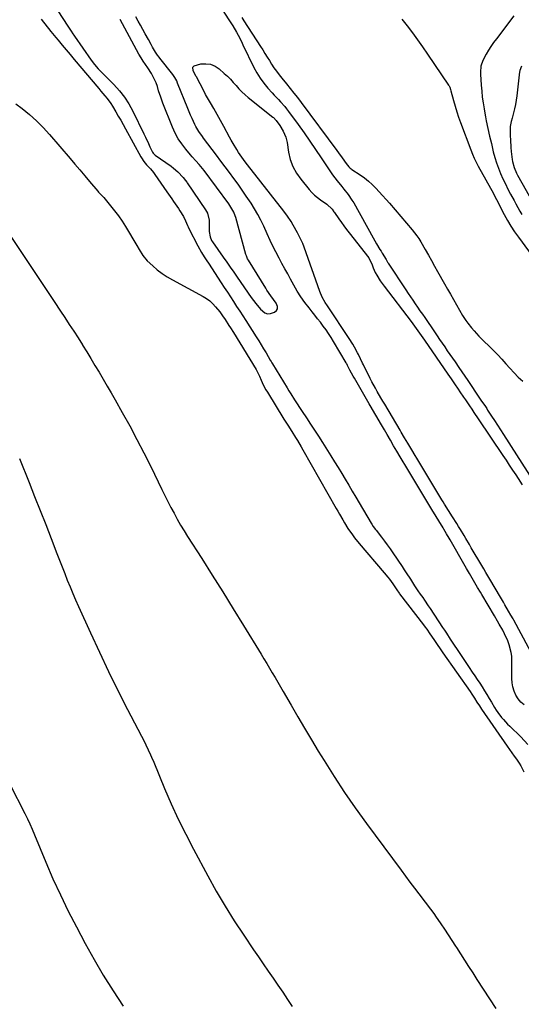
# Model space of a CAD drawing. Units: inches. Extents: x 1883932 to 1889128, y 379148 to 384385.
# Drawn here: x 1888046 to 1888355, y 381255 to 381863 of the extents above; entities that cross this region are included whole.
import ezdxf

# ---------------------------------------------------------------- set-up
doc = ezdxf.new("R2010")
doc.units = ezdxf.units.IN
doc.header["$MEASUREMENT"] = 0
for name, color, linetype in [('1', 7, 'Continuous'), ('7', 7, 'Continuous'), ('8', 7, 'Continuous')]:
    doc.layers.add(name, color=color, linetype=linetype)

msp = doc.modelspace()

# ---------------------------------------------------------------- linework, layer by layer
at = {"layer": '1', "color": 18}
msp.add_polyline3d([(1888063.32, 381877.94, 1660), (1888075.25, 381859.36, 1660), (1888077.34, 381856.2, 1660), (1888078.41, 381854.64, 1660), (1888078.95, 381853.86, 1660), (1888079.49, 381853.08, 1660), (1888089.7, 381838.41, 1660), (1888091.8, 381835.62, 1660), (1888094.11, 381833, 1660), (1888095.45, 381831.6, 1660), (1888098.72, 381828.26, 1660), (1888103.76, 381823.24, 1660), (1888107.17, 381819.48, 1660), (1888110.3, 381815.52, 1660), (1888113.02, 381811.26, 1660), (1888115.46, 381806.8, 1660), (1888122.25, 381792.75, 1660), (1888123.2, 381790.78, 1660), (1888125.1, 381786.84, 1660), (1888126.05, 381784.87, 1660), (1888127.67, 381781.49, 1660), (1888127.98, 381780.95, 1660), (1888128.83, 381780.04, 1660), (1888129.32, 381779.65, 1660), (1888139.07, 381772.75, 1660), (1888140.52, 381771.66, 1660), (1888143.26, 381769.28, 1660), (1888146.62, 381765.75, 1660), (1888148.09, 381763.93, 1660), (1888148.77, 381762.98, 1660), (1888149.1, 381762.5, 1660), (1888160.39, 381745.84, 1660), (1888161.48, 381743.83, 1660), (1888162.64, 381739.53, 1660), (1888162.56, 381734.88, 1660), (1888162.56, 381732.55, 1660), (1888163.22, 381729.12, 1660), (1888164.14, 381727.01, 1660), (1888164.75, 381726.02, 1660), (1888171.29, 381716.63, 1660), (1888173.43, 381713.55, 1660), (1888175.58, 381710.48, 1660), (1888177.73, 381707.4, 1660), (1888179.87, 381704.32, 1660), (1888188.59, 381691.73, 1660), (1888189.93, 381689.87, 1660), (1888191.32, 381688.06, 1660), (1888194.3, 381684.57, 1660), (1888196.89, 381682.34, 1660), (1888198.58, 381681.68, 1660), (1888200.39, 381681.74, 1660), (1888203.03, 381682.67, 1660), (1888204.08, 381683.67, 1660), (1888204.71, 381684.78, 1660), (1888204.71, 381686.06, 1660), (1888203.87, 381688.12, 1660), (1888202.32, 381690.48, 1660), (1888200.68, 381692.78, 1660), (1888198.28, 381696.26, 1660), (1888197.52, 381697.45, 1660), (1888186.82, 381714.84, 1660), (1888186.35, 381715.67, 1660), (1888185.61, 381717.41, 1660), (1888185.32, 381718.32, 1660), (1888179.05, 381741.03, 1660), (1888178.7, 381742.17, 1660), (1888177.81, 381744.39, 1660), (1888176.06, 381747.53, 1660), (1888174.7, 381749.51, 1660), (1888159.41, 381770.13, 1660), (1888158.44, 381771.39, 1660), (1888156.42, 381773.83, 1660), (1888154.3, 381776.2, 1660), (1888152.2, 381778.58, 1660), (1888151.17, 381779.78, 1660), (1888148.1, 381783.42, 1660), (1888145.7, 381786.55, 1660), (1888143.52, 381789.81, 1660), (1888141.66, 381793.27, 1660), (1888140.03, 381796.85, 1660), (1888134.07, 381811.77, 1660), (1888132.66, 381815.53, 1660), (1888131.42, 381819.34, 1660), (1888130.6, 381821.99, 1660), (1888129.78, 381824.34, 1660), (1888127.71, 381828.85, 1660), (1888126.94, 381830.14, 1660), (1888124.68, 381833.58, 1660), (1888121.88, 381837.61, 1660), (1888121.17, 381838.66, 1660), (1888119.58, 381841.4, 1660), (1888119.27, 381841.96, 1660), (1888107.69, 381863.52, 1660)], dxfattribs=at)
at = {"layer": '7', "color": 18}
for points in [[(1888166.82, 381875.4, 1662), (1888174.81, 381863.28, 1662), (1888177.18, 381859.53, 1662), (1888179.39, 381855.68, 1662), (1888180.45, 381853.73, 1662), (1888182.48, 381849.79, 1662), (1888183.47, 381847.8, 1662), (1888190.22, 381833.85, 1662), (1888192.06, 381830.45, 1662), (1888194.08, 381827.16, 1662), (1888196.38, 381824.07, 1662), (1888198.86, 381821.09, 1662), (1888201.52, 381818.17, 1662), (1888202.81, 381816.75, 1662), (1888205.41, 381813.95, 1662), (1888206.72, 381812.56, 1662), (1888209.25, 381809.71, 1662), (1888210.44, 381808.22, 1662), (1888211.6, 381806.7, 1662), (1888217.51, 381798.61, 1662), (1888221.17, 381793.5, 1662), (1888224.79, 381788.37, 1662), (1888228.33, 381783.18, 1662), (1888231.82, 381777.95, 1662), (1888236.19, 381771.29, 1662), (1888237.48, 381769.38, 1662), (1888238.79, 381767.5, 1662), (1888241.55, 381763.81, 1662), (1888244.42, 381760.21, 1662), (1888245.75, 381758.6, 1662), (1888248.39, 381755.37, 1662), (1888250.76, 381751.94, 1662), (1888251.82, 381750.15, 1662), (1888263.8, 381728.5, 1662), (1888265.86, 381724.93, 1662), (1888268.01, 381721.42, 1662), (1888268.72, 381720.24, 1662), (1888269.44, 381719.07, 1662), (1888271.85, 381715.12, 1662), (1888272.31, 381714.33, 1662), (1888272.78, 381713.54, 1662), (1888272.94, 381713.28, 1662), (1888273.1, 381713.02, 1662), (1888283.99, 381696.43, 1662), (1888285.42, 381694.27, 1662), (1888286.86, 381692.11, 1662), (1888288.33, 381689.97, 1662), (1888289.8, 381687.83, 1662), (1888291.27, 381685.7, 1662), (1888292.75, 381683.56, 1662), (1888294.21, 381681.43, 1662), (1888295.68, 381679.28, 1662), (1888301.7, 381670.44, 1662), (1888303.29, 381668.12, 1662), (1888304.87, 381665.79, 1662), (1888306.46, 381663.47, 1662), (1888308.05, 381661.16, 1662), (1888309.64, 381658.84, 1662), (1888311.24, 381656.53, 1662), (1888312.84, 381654.21, 1662), (1888314.44, 381651.9, 1662), (1888316.83, 381648.46, 1662), (1888318.68, 381645.76, 1662), (1888320.52, 381643.06, 1662), (1888322.36, 381640.35, 1662), (1888329.6, 381629.59, 1662), (1888330.84, 381627.74, 1662), (1888332.7, 381624.97, 1662), (1888333.93, 381623.12, 1662), (1888334.54, 381622.19, 1662), (1888337.01, 381618.44, 1662), (1888338.85, 381615.64, 1662), (1888340.68, 381612.82, 1662), (1888342.5, 381610, 1662), (1888344.31, 381607.17, 1662), (1888363.6, 381576.84, 1662)], [(1888350.73, 381865.69, 1656), (1888339.9, 381851.5, 1656), (1888338.22, 381849.2, 1656), (1888336.6, 381846.86, 1656), (1888335.08, 381844.45, 1656), (1888333.63, 381842.01, 1656), (1888331.48, 381838.11, 1656), (1888330.38, 381834.61, 1656), (1888330.07, 381830.94, 1656), (1888330.11, 381829.71, 1656), (1888330.55, 381822.94, 1656), (1888330.86, 381819.24, 1656), (1888331.24, 381815.54, 1656), (1888331.75, 381811.87, 1656), (1888332.35, 381808.2, 1656), (1888332.81, 381805.63, 1656), (1888333.25, 381803.26, 1656), (1888333.71, 381800.89, 1656), (1888334.69, 381796.17, 1656), (1888335.74, 381791.46, 1656), (1888336.28, 381789.11, 1656), (1888336.83, 381786.76, 1656), (1888338.03, 381781.67, 1656), (1888338.94, 381778.25, 1656), (1888339.97, 381774.87, 1656), (1888341.19, 381771.55, 1656), (1888342.52, 381768.27, 1656), (1888344.01, 381764.99, 1656), (1888345.5, 381761.84, 1656), (1888347.07, 381758.72, 1656), (1888348.68, 381755.62, 1656), (1888350.81, 381751.66, 1656), (1888351.99, 381749.47, 1656), (1888354.37, 381745.11, 1656), (1888355.63, 381742.97, 1656)], [(1888058.91, 381863.7, 1662), (1888060.35, 381861.74, 1662), (1888063.3, 381857.88, 1662), (1888064.82, 381855.99, 1662), (1888067.94, 381852.26, 1662), (1888069.36, 381850.61, 1662), (1888071.85, 381847.69, 1662), (1888073.08, 381846.22, 1662), (1888075.54, 381843.25, 1662), (1888076.77, 381841.78, 1662), (1888079.24, 381838.83, 1662), (1888094.48, 381820.78, 1662), (1888095.75, 381819.26, 1662), (1888098.28, 381816.2, 1662), (1888099.54, 381814.66, 1662), (1888101.91, 381811.49, 1662), (1888102.98, 381809.83, 1662), (1888105.01, 381806.38, 1662), (1888106.49, 381803.77, 1662), (1888107.96, 381801.16, 1662), (1888109.42, 381798.54, 1662), (1888110.87, 381795.92, 1662), (1888120.31, 381778.69, 1662), (1888120.76, 381777.93, 1662), (1888122.26, 381775.75, 1662), (1888123.98, 381773.72, 1662), (1888126.35, 381771.14, 1662), (1888128.19, 381768.88, 1662), (1888129.04, 381767.69, 1662), (1888136.46, 381756.95, 1662), (1888137.48, 381755.48, 1662), (1888139.53, 381752.56, 1662), (1888140.57, 381751.1, 1662), (1888142.61, 381748.16, 1662), (1888143.59, 381746.67, 1662), (1888144.55, 381745.16, 1662), (1888146.66, 381741.8, 1662), (1888148.06, 381739.1, 1662), (1888149.2, 381736.27, 1662), (1888149.62, 381735.34, 1662), (1888150.06, 381734.43, 1662), (1888155.54, 381723.67, 1662), (1888157.85, 381719.56, 1662), (1888159.54, 381716.91, 1662), (1888161.25, 381714.27, 1662), (1888162.11, 381712.96, 1662), (1888170.06, 381700.76, 1662), (1888171.96, 381697.86, 1662), (1888173.85, 381694.95, 1662), (1888175.75, 381692.05, 1662), (1888177.65, 381689.15, 1662), (1888179.54, 381686.25, 1662), (1888181.43, 381683.34, 1662), (1888183.3, 381680.42, 1662), (1888185.17, 381677.5, 1662), (1888191.61, 381667.37, 1662), (1888193.17, 381664.91, 1662), (1888194.7, 381662.44, 1662), (1888196.22, 381659.95, 1662), (1888197.71, 381657.46, 1662), (1888200.36, 381653, 1662), (1888200.84, 381652.17, 1662), (1888201.33, 381651.34, 1662), (1888201.66, 381650.78, 1662), (1888210.71, 381635.86, 1662), (1888211.84, 381634.01, 1662), (1888212.98, 381632.17, 1662), (1888215.31, 381628.53, 1662), (1888216.49, 381626.71, 1662), (1888218.85, 381623.09, 1662), (1888220.04, 381621.28, 1662), (1888222.64, 381617.34, 1662), (1888225.12, 381613.56, 1662), (1888227.59, 381609.76, 1662), (1888230.03, 381605.96, 1662), (1888232.47, 381602.14, 1662), (1888237.71, 381593.88, 1662), (1888239.97, 381590.28, 1662), (1888242.21, 381586.68, 1662), (1888244.42, 381583.05, 1662), (1888246.61, 381579.42, 1662), (1888248.78, 381575.77, 1662), (1888250.95, 381572.13, 1662), (1888253.11, 381568.47, 1662), (1888255.27, 381564.82, 1662), (1888262.61, 381552.38, 1662), (1888263.03, 381551.69, 1662), (1888263.91, 381550.33, 1662), (1888265.32, 381548.35, 1662), (1888265.81, 381547.71, 1662), (1888266.3, 381547.06, 1662), (1888268.96, 381543.63, 1662), (1888270.76, 381541.26, 1662), (1888272.54, 381538.86, 1662), (1888274.26, 381536.43, 1662), (1888275.95, 381533.97, 1662), (1888281.71, 381525.44, 1662), (1888283.01, 381523.5, 1662), (1888284.29, 381521.55, 1662), (1888286.81, 381517.62, 1662), (1888289.33, 381513.69, 1662), (1888291.44, 381510.59, 1662), (1888292.87, 381508.54, 1662), (1888294.46, 381506.29, 1662), (1888295.6, 381504.65, 1662), (1888297.85, 381501.34, 1662), (1888298.95, 381499.67, 1662), (1888306.62, 381487.95, 1662), (1888307.82, 381486.12, 1662), (1888309.03, 381484.3, 1662), (1888311.45, 381480.65, 1662), (1888318.22, 381470.5, 1662), (1888319.86, 381468.04, 1662), (1888321.51, 381465.58, 1662), (1888323.17, 381463.13, 1662), (1888325.05, 381460.36, 1662), (1888326.6, 381458.07, 1662), (1888328.13, 381455.77, 1662), (1888329.63, 381453.46, 1662), (1888331.13, 381451.13, 1662), (1888332.6, 381448.79, 1662), (1888334.05, 381446.44, 1662), (1888335.48, 381444.08, 1662), (1888336.9, 381441.7, 1662), (1888338.82, 381438.45, 1662), (1888339.81, 381436.87, 1662), (1888340.85, 381435.32, 1662), (1888343.11, 381432.36, 1662), (1888344.33, 381430.94, 1662), (1888346.87, 381428.21, 1662), (1888348.2, 381426.89, 1662), (1888355.01, 381420.37, 1662), (1888359.35, 381415.55, 1662)], [(1888357.08, 381440.15, 1662), (1888355.06, 381441.82, 1662), (1888353.4, 381443.84, 1662), (1888351.98, 381446.09, 1662), (1888350.93, 381448.57, 1662), (1888350.13, 381451.12, 1662), (1888349.7, 381453.75, 1662), (1888349.51, 381456.44, 1662), (1888349.52, 381467.6, 1662), (1888349.39, 381470.06, 1662), (1888349.1, 381472.48, 1662), (1888347.88, 381477.23, 1662), (1888347, 381479.54, 1662), (1888344.97, 381484.03, 1662), (1888343.82, 381486.21, 1662), (1888341.68, 381490, 1662), (1888340.7, 381491.71, 1662), (1888338.71, 381495.11, 1662), (1888330.94, 381508.22, 1662), (1888330.08, 381509.65, 1662), (1888328.37, 381512.52, 1662), (1888327.52, 381513.95, 1662), (1888325.81, 381516.82, 1662), (1888324.09, 381519.77, 1662), (1888323.24, 381521.26, 1662), (1888321.53, 381524.23, 1662), (1888320.69, 381525.72, 1662), (1888311.35, 381542.08, 1662), (1888310.82, 381543.01, 1662), (1888309.2, 381545.78, 1662), (1888307.55, 381548.53, 1662), (1888306.99, 381549.44, 1662), (1888300.05, 381560.85, 1662), (1888298.19, 381563.91, 1662), (1888296.34, 381566.97, 1662), (1888294.48, 381570.03, 1662), (1888292.63, 381573.1, 1662), (1888290.78, 381576.17, 1662), (1888288.94, 381579.24, 1662), (1888287.1, 381582.31, 1662), (1888285.26, 381585.39, 1662), (1888280.57, 381593.27, 1662), (1888278.53, 381596.72, 1662), (1888276.49, 381600.17, 1662), (1888274.46, 381603.62, 1662), (1888272.45, 381607.08, 1662), (1888270.75, 381610, 1662), (1888268.42, 381614.01, 1662), (1888266.1, 381618.02, 1662), (1888264.94, 381620.03, 1662), (1888262.61, 381624.04, 1662), (1888261.45, 381626.05, 1662), (1888252.26, 381641.93, 1662), (1888251.56, 381643.17, 1662), (1888249.54, 381646.92, 1662), (1888248.08, 381649.75, 1662), (1888247.59, 381650.68, 1662), (1888247.42, 381650.99, 1662), (1888247.24, 381651.29, 1662), (1888239.4, 381664.61, 1662), (1888237.92, 381667.04, 1662), (1888236.37, 381669.43, 1662), (1888234.74, 381671.77, 1662), (1888233.06, 381674.07, 1662), (1888231.26, 381676.42, 1662), (1888229.58, 381678.58, 1662), (1888227.88, 381680.73, 1662), (1888226.17, 381682.87, 1662), (1888224.24, 381685.25, 1662), (1888221.65, 381688.64, 1662), (1888219.19, 381692.11, 1662), (1888216.93, 381695.71, 1662), (1888214.79, 381699.39, 1662), (1888212.84, 381702.97, 1662), (1888211.07, 381706.23, 1662), (1888209.31, 381709.5, 1662), (1888207.55, 381712.78, 1662), (1888205.8, 381716.05, 1662), (1888203.78, 381719.87, 1662), (1888202.35, 381722.63, 1662), (1888200.32, 381726.83, 1662), (1888198.39, 381731.07, 1662), (1888196.33, 381735.71, 1662), (1888194.58, 381739.4, 1662), (1888192.7, 381743.02, 1662), (1888190.63, 381746.54, 1662), (1888188.44, 381749.99, 1662), (1888185.52, 381754.34, 1662), (1888183, 381758.03, 1662), (1888180.44, 381761.68, 1662), (1888177.83, 381765.3, 1662), (1888175.18, 381768.89, 1662), (1888172.5, 381772.45, 1662), (1888169.82, 381776.02, 1662), (1888167.13, 381779.58, 1662), (1888164.44, 381783.14, 1662), (1888159.2, 381790.08, 1662), (1888158.44, 381791.1, 1662), (1888156.24, 381794.18, 1662), (1888154.32, 381797.43, 1662), (1888153.76, 381798.57, 1662), (1888152.06, 381802.33, 1662), (1888151.17, 381804.36, 1662), (1888149.47, 381808.46, 1662), (1888143.15, 381824.2, 1662), (1888142.54, 381825.58, 1662), (1888141.44, 381827.56, 1662), (1888140.13, 381829.41, 1662), (1888132.15, 381839.46, 1662), (1888131.66, 381840.08, 1662), (1888130.72, 381841.35, 1662), (1888129.39, 381843.31, 1662), (1888127.63, 381846.4, 1662), (1888126.78, 381847.96, 1662), (1888125.06, 381851.08, 1662), (1888123.09, 381854.69, 1662), (1888121.67, 381857.27, 1662), (1888120.24, 381859.85, 1662), (1888118.8, 381862.42, 1662), (1888117.36, 381864.99, 1662)], [(1888281.56, 381863.66, 1658), (1888284.79, 381859.52, 1658), (1888288.06, 381855.25, 1658), (1888291.27, 381850.94, 1658), (1888294.39, 381846.56, 1658), (1888297.45, 381842.13, 1658), (1888310.46, 381822.9, 1658), (1888310.72, 381822.48, 1658), (1888311.15, 381821.62, 1658), (1888311.62, 381820.23, 1658), (1888311.88, 381819.3, 1658), (1888313.46, 381813.34, 1658), (1888314.43, 381809.91, 1658), (1888315.47, 381806.5, 1658), (1888316.6, 381803.12, 1658), (1888317.81, 381799.76, 1658), (1888324.15, 381782.89, 1658), (1888325.16, 381780.32, 1658), (1888326.26, 381777.78, 1658), (1888328.08, 381774.05, 1658), (1888328.73, 381772.83, 1658), (1888338.07, 381755.9, 1658), (1888339.05, 381754.09, 1658), (1888340.93, 381750.43, 1658), (1888341.87, 381748.6, 1658), (1888344.71, 381743.01, 1658), (1888346.69, 381739.36, 1658), (1888348.79, 381735.78, 1658), (1888351.08, 381732.32, 1658), (1888353.48, 381728.93, 1658), (1888363.72, 381715.27, 1658)], [(1888364.31, 381467.01, 1664), (1888350.67, 381492.38, 1664), (1888350.23, 381493.18, 1664), (1888348.88, 381495.55, 1664), (1888347.5, 381497.91, 1664), (1888345.19, 381501.87, 1664), (1888344.26, 381503.45, 1664), (1888342.4, 381506.61, 1664), (1888335.82, 381517.71, 1664), (1888333.35, 381521.91, 1664), (1888332.12, 381524.01, 1664), (1888330.89, 381526.11, 1664), (1888324.44, 381537.17, 1664), (1888323.34, 381539.05, 1664), (1888321.13, 381542.78, 1664), (1888320.01, 381544.64, 1664), (1888317.75, 381548.35, 1664), (1888316.6, 381550.19, 1664), (1888315.45, 381552.02, 1664), (1888312.81, 381556.16, 1664), (1888310.32, 381560.11, 1664), (1888307.86, 381564.07, 1664), (1888307.05, 381565.4, 1664), (1888306.24, 381566.73, 1664), (1888290.82, 381592.4, 1664), (1888289.78, 381594.13, 1664), (1888287.71, 381597.6, 1664), (1888285.3, 381601.65, 1664), (1888283.25, 381605.11, 1664), (1888281.2, 381608.57, 1664), (1888280.52, 381609.72, 1664), (1888270.99, 381625.77, 1664), (1888269.83, 381627.74, 1664), (1888268.68, 381629.71, 1664), (1888266.4, 381633.66, 1664), (1888265.28, 381635.65, 1664), (1888263.13, 381639.67, 1664), (1888262.09, 381641.7, 1664), (1888257.81, 381650.19, 1664), (1888257.37, 381651.09, 1664), (1888256.06, 381653.83, 1664), (1888254.73, 381656.55, 1664), (1888254.26, 381657.44, 1664), (1888252.25, 381661.09, 1664), (1888251.21, 381662.88, 1664), (1888249, 381666.36, 1664), (1888235.58, 381686.56, 1664), (1888234.24, 381688.66, 1664), (1888232.4, 381691.9, 1664), (1888230.92, 381695.32, 1664), (1888221.22, 381722.75, 1664), (1888220.34, 381725.06, 1664), (1888218.81, 381728.44, 1664), (1888217.08, 381731.72, 1664), (1888214.45, 381736.35, 1664), (1888213.13, 381738.6, 1664), (1888211.05, 381741.91, 1664), (1888208.75, 381745.08, 1664), (1888186.29, 381773.69, 1664), (1888184.83, 381775.56, 1664), (1888182.69, 381778.39, 1664), (1888180.71, 381781.34, 1664), (1888179.62, 381783.1, 1664), (1888177.34, 381786.92, 1664), (1888176.25, 381788.85, 1664), (1888175.19, 381790.8, 1664), (1888171.68, 381797.37, 1664), (1888169.68, 381801.06, 1664), (1888167.64, 381804.74, 1664), (1888165.56, 381808.4, 1664), (1888163.44, 381812.03, 1664), (1888161.65, 381815.07, 1664), (1888160.42, 381817.18, 1664), (1888159.23, 381819.31, 1664), (1888156.95, 381823.63, 1664), (1888154.73, 381827.99, 1664), (1888154.42, 381828.49, 1664), (1888154.13, 381829, 1664), (1888152.67, 381831.69, 1664), (1888152.61, 381833.97, 1664), (1888153.32, 381834.76, 1664), (1888157.46, 381835.97, 1664), (1888160.55, 381836.12, 1664), (1888163.5, 381835.75, 1664), (1888166.23, 381834.58, 1664), (1888168.81, 381832.88, 1664), (1888171.87, 381830.18, 1664), (1888173.82, 381828.38, 1664), (1888175.7, 381826.52, 1664), (1888177.49, 381824.57, 1664), (1888179.23, 381822.57, 1664), (1888180.97, 381820.58, 1664), (1888182.8, 381818.67, 1664), (1888184.74, 381816.88, 1664), (1888186.75, 381815.17, 1664), (1888201.94, 381803.08, 1664), (1888202.25, 381802.83, 1664), (1888203.93, 381801.15, 1664), (1888206.16, 381798.04, 1664), (1888208.33, 381794.41, 1664), (1888209.94, 381790.76, 1664), (1888210.38, 381789.13, 1664), (1888210.72, 381787.47, 1664), (1888211.61, 381781.46, 1664), (1888212.68, 381776.93, 1664), (1888214.21, 381772.61, 1664), (1888216.42, 381768.59, 1664), (1888219.1, 381764.78, 1664), (1888224.43, 381758.4, 1664), (1888226.02, 381756.65, 1664), (1888227.7, 381755, 1664), (1888231.41, 381752.1, 1664), (1888235.29, 381749.37, 1664), (1888238.5, 381746.22, 1664), (1888239.61, 381744.71, 1664), (1888239.97, 381744.2, 1664), (1888242.68, 381740.29, 1664), (1888244.23, 381738.09, 1664), (1888245.81, 381735.91, 1664), (1888247.42, 381733.76, 1664), (1888249.06, 381731.62, 1664), (1888261.15, 381716.14, 1664), (1888261.48, 381715.67, 1664), (1888263.01, 381712.6, 1664), (1888263.8, 381710.1, 1664), (1888265.13, 381707.2, 1664), (1888266.09, 381705.52, 1664), (1888268.23, 381702.06, 1664), (1888269.39, 381700.39, 1664), (1888270.59, 381698.75, 1664), (1888287.3, 381676.82, 1664), (1888288.37, 381675.41, 1664), (1888290.48, 381672.55, 1664), (1888291.53, 381671.12, 1664), (1888293.59, 381668.22, 1664), (1888294.6, 381666.77, 1664), (1888295.61, 381665.31, 1664), (1888310.03, 381644.34, 1664), (1888312.06, 381641.38, 1664), (1888314.09, 381638.42, 1664), (1888316.33, 381635.14, 1664), (1888317.44, 381633.5, 1664), (1888319.67, 381630.22, 1664), (1888320.79, 381628.58, 1664), (1888323.38, 381624.75, 1664), (1888324.73, 381622.75, 1664), (1888326.08, 381620.75, 1664), (1888328.78, 381616.75, 1664), (1888343.93, 381594.16, 1664), (1888345.93, 381591.16, 1664), (1888347.92, 381588.15, 1664), (1888349.89, 381585.14, 1664), (1888351.86, 381582.12, 1664), (1888353.31, 381579.87, 1664), (1888355.77, 381576.07, 1664)], [(1888355.35, 381834.58, 1654), (1888354.42, 381832.04, 1654), (1888354.34, 381831.59, 1654), (1888354.28, 381831.14, 1654), (1888352.54, 381816.19, 1654), (1888352.17, 381813.54, 1654), (1888351.72, 381810.9, 1654), (1888351.14, 381808.29, 1654), (1888350.47, 381805.69, 1654), (1888349.59, 381802.54, 1654), (1888349.08, 381800.51, 1654), (1888348.54, 381797.42, 1654), (1888348.4, 381794.29, 1654), (1888348.47, 381791.55, 1654), (1888348.56, 381789.14, 1654), (1888348.88, 381784.32, 1654), (1888349.1, 381781.91, 1654), (1888349.64, 381776.91, 1654), (1888349.82, 381775.65, 1654), (1888350.85, 381771.96, 1654), (1888352.43, 381768.46, 1654), (1888353.03, 381767.32, 1654), (1888362.83, 381749.75, 1654)], [(1888043.31, 381811.36, 1664), (1888047.08, 381808.51, 1664), (1888051.64, 381804.82, 1664), (1888056.03, 381800.94, 1664), (1888060.15, 381796.79, 1664), (1888064.1, 381792.45, 1664), (1888076.74, 381777.59, 1664), (1888079.75, 381774.05, 1664), (1888082.76, 381770.5, 1664), (1888085.76, 381766.96, 1664), (1888088.76, 381763.41, 1664), (1888093.91, 381757.32, 1664), (1888094.34, 381756.82, 1664), (1888095.71, 381755.39, 1664), (1888097.08, 381753.96, 1664), (1888097.51, 381753.46, 1664), (1888101.76, 381748.38, 1664), (1888104.24, 381745.28, 1664), (1888106.61, 381742.11, 1664), (1888108.83, 381738.83, 1664), (1888110.95, 381735.47, 1664), (1888117.86, 381723.92, 1664), (1888119.34, 381721.43, 1664), (1888121.56, 381717.72, 1664), (1888124.35, 381714.45, 1664), (1888127.73, 381711.31, 1664), (1888130.57, 381708.86, 1664), (1888133.52, 381706.58, 1664), (1888136.63, 381704.53, 1664), (1888139.86, 381702.63, 1664), (1888158.9, 381692.39, 1664), (1888161.05, 381691.07, 1664), (1888163.07, 381689.59, 1664), (1888164.9, 381687.88, 1664), (1888166.61, 381686.02, 1664), (1888169.21, 381682.81, 1664), (1888170.87, 381680.46, 1664), (1888172.44, 381678.04, 1664), (1888174.8, 381674.44, 1664), (1888175.75, 381672.97, 1664), (1888177.6, 381669.99, 1664), (1888191.6, 381647.22, 1664), (1888192.49, 381645.64, 1664), (1888193.62, 381643.18, 1664), (1888194.71, 381640.69, 1664), (1888195.36, 381639.22, 1664), (1888196.84, 381636.15, 1664), (1888197.66, 381634.65, 1664), (1888198.53, 381633.18, 1664), (1888208.78, 381616.6, 1664), (1888211.18, 381612.77, 1664), (1888213.6, 381608.95, 1664), (1888215.93, 381605.21, 1664), (1888217.07, 381603.32, 1664), (1888219.32, 381599.53, 1664), (1888220.42, 381597.62, 1664), (1888240.98, 381561.46, 1664), (1888242, 381559.67, 1664), (1888243.02, 381557.88, 1664), (1888245.06, 381554.3, 1664), (1888246.11, 381552.53, 1664), (1888248.31, 381549.05, 1664), (1888251.03, 381545.16, 1664), (1888252.4, 381543.34, 1664), (1888255.25, 381539.81, 1664), (1888270.67, 381521.68, 1664), (1888272.84, 381519.03, 1664), (1888273.88, 381517.68, 1664), (1888275.97, 381514.84, 1664), (1888278.4, 381511.19, 1664), (1888279.89, 381509.07, 1664), (1888280.15, 381508.72, 1664), (1888294.89, 381489.49, 1664), (1888295.92, 381488.13, 1664), (1888296.93, 381486.76, 1664), (1888298.91, 381483.99, 1664), (1888299.88, 381482.59, 1664), (1888301.8, 381479.79, 1664), (1888303.88, 381476.71, 1664), (1888304.89, 381475.23, 1664), (1888306.95, 381472.26, 1664), (1888323.69, 381448.34, 1664), (1888324.79, 381446.73, 1664), (1888326.39, 381444.28, 1664), (1888327.94, 381441.8, 1664), (1888329.41, 381439.46, 1664), (1888330.07, 381438.48, 1664), (1888330.73, 381437.5, 1664), (1888346.68, 381414.48, 1664), (1888348.08, 381412.47, 1664), (1888350.92, 381408.47, 1664), (1888352.36, 381406.48, 1664), (1888353.96, 381404.15, 1664), (1888355.02, 381402.39, 1664), (1888356.79, 381398.67, 1664)], [(1888036.37, 381734.93, 1666), (1888054.55, 381707.67, 1666), (1888058.64, 381701.55, 1666), (1888062.72, 381695.44, 1666), (1888066.8, 381689.32, 1666), (1888070.89, 381683.21, 1666), (1888073.5, 381679.3, 1666), (1888076.26, 381675.13, 1666), (1888078.99, 381670.94, 1666), (1888081.68, 381666.72, 1666), (1888084.35, 381662.48, 1666), (1888084.44, 381662.33, 1666), (1888087.02, 381658.15, 1666), (1888089.58, 381653.95, 1666), (1888092.1, 381649.73, 1666), (1888094.61, 381645.51, 1666), (1888097.09, 381641.26, 1666), (1888099.57, 381637.02, 1666), (1888102.02, 381632.76, 1666), (1888104.47, 381628.49, 1666), (1888108.95, 381620.63, 1666), (1888113.55, 381612.39, 1666), (1888118.04, 381604.08, 1666), (1888122.36, 381595.7, 1666), (1888126.58, 381587.25, 1666), (1888133.44, 381573.15, 1666), (1888135.28, 381569.43, 1666), (1888137.13, 381565.73, 1666), (1888139.03, 381562.05, 1666), (1888140.95, 381558.39, 1666), (1888142.93, 381554.75, 1666), (1888144.97, 381551.16, 1666), (1888147.1, 381547.61, 1666), (1888149.28, 381544.09, 1666), (1888157.97, 381530.47, 1666), (1888164.51, 381520.15, 1666), (1888171.01, 381509.8, 1666), (1888177.45, 381499.42, 1666), (1888183.85, 381489.02, 1666), (1888194.65, 381471.37, 1666), (1888196.39, 381468.5, 1666), (1888198.13, 381465.64, 1666), (1888199.86, 381462.77, 1666), (1888201.58, 381459.89, 1666), (1888203.29, 381457.01, 1666), (1888204.99, 381454.13, 1666), (1888206.67, 381451.23, 1666), (1888208.34, 381448.32, 1666), (1888213.18, 381439.85, 1666), (1888217.3, 381432.72, 1666), (1888221.46, 381425.62, 1666), (1888225.68, 381418.56, 1666), (1888229.95, 381411.52, 1666), (1888233.56, 381405.62, 1666), (1888239.79, 381395.74, 1666), (1888246.19, 381385.96, 1666), (1888252.84, 381376.36, 1666), (1888259.65, 381366.87, 1666), (1888281.06, 381337.87, 1666), (1888283.79, 381334.21, 1666), (1888286.53, 381330.55, 1666), (1888289.3, 381326.92, 1666), (1888292.08, 381323.3, 1666), (1888296.01, 381318.21, 1666), (1888296.84, 381317.14, 1666), (1888298.47, 381314.98, 1666), (1888300.08, 381312.81, 1666), (1888301.64, 381310.61, 1666), (1888302.41, 381309.49, 1666), (1888305.56, 381304.88, 1666), (1888307.88, 381301.45, 1666), (1888310.19, 381298, 1666), (1888312.46, 381294.54, 1666), (1888314.71, 381291.06, 1666), (1888315.27, 381290.19, 1666), (1888317.78, 381286.26, 1666), (1888320.3, 381282.33, 1666), (1888322.8, 381278.4, 1666), (1888325.31, 381274.47, 1666), (1888327.92, 381270.36, 1666), (1888331.75, 381264.39, 1666), (1888335.61, 381258.43, 1666), (1888339.51, 381252.51, 1666)], [(1888045.42, 381592.3, 1668), (1888051.38, 381577.51, 1668), (1888054.85, 381568.84, 1668), (1888058.3, 381560.16, 1668), (1888061.69, 381551.46, 1668), (1888065.05, 381542.74, 1668), (1888068.58, 381533.55, 1668), (1888070.16, 381529.43, 1668), (1888071.77, 381525.31, 1668), (1888073.39, 381521.2, 1668), (1888075.02, 381517.1, 1668), (1888076.69, 381513.01, 1668), (1888078.39, 381508.94, 1668), (1888080.15, 381504.89, 1668), (1888081.95, 381500.85, 1668), (1888089.33, 381484.56, 1668), (1888094.85, 381472.62, 1668), (1888100.49, 381460.74, 1668), (1888106.31, 381448.94, 1668), (1888112.25, 381437.21, 1668), (1888122.79, 381416.79, 1668), (1888123.54, 381415.3, 1668), (1888125.01, 381412.3, 1668), (1888126.41, 381409.27, 1668), (1888127.09, 381407.74, 1668), (1888128.39, 381404.66, 1668), (1888135.06, 381388.49, 1668), (1888139.18, 381378.93, 1668), (1888143.5, 381369.46, 1668), (1888148.1, 381360.13, 1668), (1888152.9, 381350.89, 1668), (1888161.8, 381334.4, 1668), (1888167.02, 381325.05, 1668), (1888172.43, 381315.81, 1668), (1888178.11, 381306.74, 1668), (1888183.98, 381297.78, 1668), (1888190.04, 381288.82, 1668), (1888193.02, 381284.43, 1668), (1888196.01, 381280.04, 1668), (1888199.01, 381275.65, 1668), (1888202.02, 381271.27, 1668), (1888205.02, 381266.89, 1668), (1888208, 381262.5, 1668), (1888210.96, 381258.08, 1668), (1888213.89, 381253.66, 1668)]]:
    msp.add_polyline3d(points, dxfattribs=at)
at = {"layer": '8', "color": 18}
for points in [[(1888182.69, 381864.6, 1660), (1888183.96, 381862.65, 1660), (1888194.27, 381846.84, 1660), (1888195.67, 381844.65, 1660), (1888197.07, 381842.46, 1660), (1888198.44, 381840.26, 1660), (1888199.8, 381838.04, 1660), (1888201.09, 381835.9, 1660), (1888202.55, 381833.64, 1660), (1888204.13, 381831.46, 1660), (1888205.79, 381829.34, 1660), (1888207.47, 381827.25, 1660), (1888210.38, 381823.71, 1660), (1888212.66, 381820.88, 1660), (1888214.92, 381818.03, 1660), (1888217.13, 381815.16, 1660), (1888219.33, 381812.26, 1660), (1888241.43, 381782.61, 1660), (1888242.54, 381781.1, 1660), (1888244.71, 381778.04, 1660), (1888247.15, 381774.43, 1660), (1888248.78, 381772.48, 1660), (1888249.73, 381771.64, 1660), (1888250.23, 381771.25, 1660), (1888250.75, 381770.88, 1660), (1888255.88, 381767.44, 1660), (1888258.43, 381765.6, 1660), (1888260.89, 381763.65, 1660), (1888263.21, 381761.54, 1660), (1888265.44, 381759.32, 1660), (1888267.58, 381757, 1660), (1888269.7, 381754.66, 1660), (1888271.79, 381752.3, 1660), (1888273.86, 381749.91, 1660), (1888288.02, 381733.42, 1660), (1888290.83, 381729.9, 1660), (1888292.12, 381728.06, 1660), (1888292.72, 381727.11, 1660), (1888293.29, 381726.14, 1660), (1888296.02, 381721.32, 1660), (1888297.93, 381717.93, 1660), (1888299.84, 381714.54, 1660), (1888301.75, 381711.14, 1660), (1888303.65, 381707.74, 1660), (1888307.83, 381700.24, 1660), (1888309.66, 381696.96, 1660), (1888311.51, 381693.68, 1660), (1888313.36, 381690.41, 1660), (1888315.22, 381687.15, 1660), (1888317.07, 381683.92, 1660), (1888319.02, 381680.66, 1660), (1888321.12, 381677.49, 1660), (1888322.23, 381675.95, 1660), (1888324.58, 381672.97, 1660), (1888326.2, 381671.11, 1660), (1888329.17, 381667.91, 1660), (1888332.25, 381664.81, 1660), (1888335.48, 381661.65, 1660), (1888338.13, 381659.01, 1660), (1888340.74, 381656.32, 1660), (1888343.27, 381653.56, 1660), (1888345.77, 381650.77, 1660), (1888348.27, 381647.98, 1660), (1888350.82, 381645.24, 1660), (1888353.46, 381642.59, 1660), (1888356.16, 381639.99, 1660)], [(1888039.53, 381391.17, 1670), (1888048.75, 381372.96, 1670), (1888049.55, 381371.35, 1670), (1888050.34, 381369.73, 1670), (1888051.86, 381366.47, 1670), (1888053.32, 381363.18, 1670), (1888054.73, 381359.87, 1670), (1888061.79, 381342.79, 1670), (1888066.15, 381332.66, 1670), (1888070.71, 381322.62, 1670), (1888075.57, 381312.72, 1670), (1888080.62, 381302.91, 1670), (1888086.05, 381292.73, 1670), (1888091.55, 381282.82, 1670), (1888097.25, 381273.02, 1670), (1888103.25, 381263.4, 1670), (1888109.45, 381253.91, 1670)]]:
    msp.add_polyline3d(points, dxfattribs=at)

doc.saveas('drawing.dxf')
